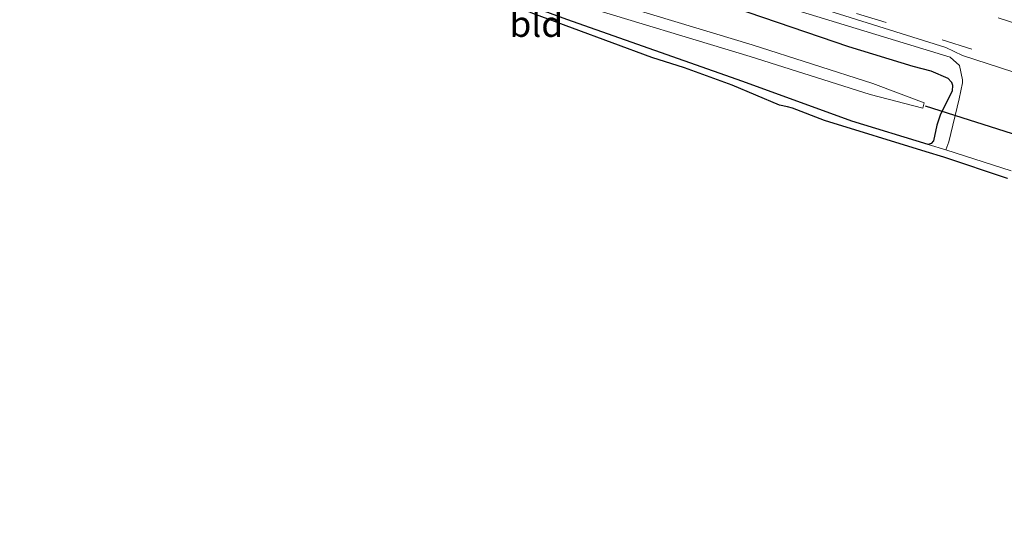
# Model space of a CAD drawing. Units: metres. Extents: x 40000 to 50010, y 368748 to 375000.
# Drawn here: x 41035 to 41130, y 370204 to 370254 of the extents above; entities that cross this region are included whole.
import ezdxf
from ezdxf.enums import TextEntityAlignment as Align

# ---------------------------------------------------------------- set-up
doc = ezdxf.new("R2010")
doc.units = ezdxf.units.M
doc.linetypes.add('VW-3-9_STREEP', pattern=[12, 3, -9])
for name, color, linetype, lineweight in [('B-ME-GW-INSTEEKWATERGANG-L-B1', 10, 'Continuous', 25), ('B-ME-IE-GRASLAND-GV-B6', 93, 'Continuous', 18), ('B-ME-IE-GRONDWERKLIJN-GROND_INGERICHT-GV-B6', 253, 'Continuous', 18), ('B-ME-KG-KADASTRAAL-OPNAMEDTMGRENS-L-B1', 10, 'Continuous', 25), ('B-ME-KW-DUIKER-L-B1', 10, 'Continuous', 25), ('B-ME-OG-WATER-GV-B6', 153, 'Continuous', 18), ('B-ME-VH-VERH_SOORT-BITUMEN-GV-B6', 8, 'IE-TERREINAFSCHEIDING-NATUURLIJK-HOUTWAL', 18), ('B-ME-VH-VERH_SOORT-HALF_VERHARDING-GV-B6', 8, 'IE-TERREINAFSCHEIDING-NATUURLIJK-HOUTWAL', 18), ('B-ME-VW-MARKERING-39STREEP-015-L-B1', 255, 'VW-3-9_STREEP', 18)]:
    doc.layers.add(name, color=color, linetype=linetype, lineweight=lineweight)
doc.styles.add('NLCS-ISO', font='NLCS-ISO.TTF')
doc.linetypes.add('IE-TERREINAFSCHEIDING-NATUURLIJK-HOUTWAL', pattern='A,7,-1.5,[67,NLCS.SHX,S=0.75,R=45,X=0,Y=0],-1.5,7,-1.5,[70,NLCS.SHX,S=0.75,R=0,X=0,Y=0],-1.5', length=20)

msp = doc.modelspace()

# ---------------------------------------------------------------- linework, layer by layer
at = {"layer": 'B-ME-GW-INSTEEKWATERGANG-L-B1'}
for points in [[(41072.656, 370264.795, 1.644), (41074.082, 370263.972, 1.732), (41077.613, 370263.052, 1.777), (41079.79, 370262.384, 1.838), (41085.677, 370260.904, 1.827), (41094.532, 370257.699, 1.896), (41104.248, 370254.928, 1.929), (41115.341, 370251.157, 1.757), (41121.577, 370249.239, 1.958), (41123.309, 370248.774, 1.941), (41124.981, 370248.083, 1.975), (41125.326, 370247.685, 1.962), (41125.432, 370247.393, 1.93), (41125.379, 370246.809, 1.847), (41124.251, 370244.572, 1.686), (41123.919, 370243.516, 1.684), (41123.582, 370241.984, 1.613), (41123.362, 370241.736, 1.611), (41123.056, 370241.644, 1.728)], [(41123.056, 370241.644, 1.728), (41115.662, 370243.897, 1.559), (41105.079, 370247.762, 1.369), (41087.986, 370253.776, 0.875), (41070.119, 370260.375, 0.334), (41063.249, 370260.233, -0.049), (41057.618, 370261.723, 0.016), (41052.254, 370263.486, -0.054), (41048.222, 370263.667, -0.177), (41038.182, 370263.664, -0.345)]]:
    msp.add_polyline3d(points, dxfattribs=at)
at = {"layer": 'B-ME-IE-GRASLAND-GV-B6'}
for points in [[(41025.465, 370278.614, 1.598), (41041.218, 370274.243, 1.605), (41080.307, 370263.51, 1.771), (41098.589, 370258.255, 1.923), (41125.209, 370250.12, 1.984), (41126.111, 370249.3, 1.844), (41126.389, 370247.908, 1.737), (41126.39, 370247.63, 1.843), (41126.06, 370246.07, 1.683), (41125.07, 370241.88, 1.437), (41124.767, 370241.116, 1.59)], [(41124.767, 370241.116, 1.59), (41123.056, 370241.644, 1.728), (41123.362, 370241.736, 1.611), (41123.582, 370241.984, 1.613), (41123.919, 370243.516, 1.684), (41124.251, 370244.572, 1.686), (41125.379, 370246.809, 1.847), (41125.432, 370247.393, 1.93), (41125.326, 370247.685, 1.962), (41124.981, 370248.083, 1.975), (41123.309, 370248.774, 1.941), (41121.577, 370249.239, 1.958), (41115.341, 370251.157, 1.757), (41104.248, 370254.928, 1.929), (41094.532, 370257.699, 1.896), (41085.677, 370260.904, 1.827), (41079.79, 370262.384, 1.838), (41077.613, 370263.052, 1.777), (41074.082, 370263.972, 1.732), (41072.656, 370264.795, 1.644), (41064.53, 370266.86, 1.603), (41060.817, 370267.687, 1.542), (41042.354, 370272.266, 1.451), (41029.211, 370275.348, 1.345)], [(41088.687, 370255.358, 0.095), (41105.792, 370250.167, 0.124), (41117.446, 370246.471, 0.092), (41122.56, 370245.167, -0.049), (41122.668, 370245.686, -0.009), (41117.697, 370247.563, 0.139), (41105.998, 370251.298, 0.15), (41088.941, 370256.478, 0.14)], [(41104.248, 370254.928, 1.929), (41115.341, 370251.157, 1.757), (41121.577, 370249.239, 1.958), (41123.309, 370248.774, 1.941), (41124.981, 370248.083, 1.975), (41125.326, 370247.685, 1.962), (41125.432, 370247.393, 1.93), (41125.379, 370246.809, 1.847), (41124.251, 370244.572, 1.686), (41123.919, 370243.516, 1.684), (41123.582, 370241.984, 1.613), (41123.362, 370241.736, 1.611), (41123.056, 370241.644, 1.728), (41115.662, 370243.897, 1.559), (41105.079, 370247.762, 1.369), (41087.986, 370253.776, 0.875)]]:
    msp.add_polyline3d(points, dxfattribs=at)
at = {"layer": 'B-ME-IE-GRONDWERKLIJN-GROND_INGERICHT-GV-B6'}
for points in [[(41130.768, 370238.329, 1.655), (41124.576, 370240.408, 1.693), (41122.865, 370240.936, 1.818), (41113.011, 370243.974, 1.698), (41109.902, 370245.158, 1.613), (41109.412, 370245.274, 1.606), (41108.629, 370245.46, 1.596), (41104.037, 370247.379, 1.482), (41099.406, 370249.084, 1.439), (41096.247, 370250.084, 1.37), (41084.703, 370254.359, 0.839)], [(41087.986, 370253.776, 0.875), (41105.079, 370247.762, 1.369), (41115.662, 370243.897, 1.559), (41123.056, 370241.644, 1.728)], [(41123.056, 370241.644, 1.728), (41124.767, 370241.116, 1.59), (41131.13, 370239.09, 1.52)]]:
    msp.add_polyline3d(points, dxfattribs=at)
at = {"layer": 'B-ME-KG-KADASTRAAL-OPNAMEDTMGRENS-L-B1'}
msp.add_polyline3d([(41130.768, 370238.329, 1.655), (41124.576, 370240.408, 1.693), (41122.865, 370240.936, 1.818), (41113.011, 370243.974, 1.698), (41109.902, 370245.158, 1.613), (41109.412, 370245.274, 1.606), (41108.629, 370245.46, 1.596), (41104.037, 370247.379, 1.482), (41099.406, 370249.084, 1.439), (41096.247, 370250.084, 1.37), (41084.703, 370254.359, 0.839), (41076.723, 370257.757, 0.456), (41073.758, 370258.908, 0.264), (41070.14, 370259.375, 0.334), (41063.129, 370259.23, -0.049), (41057.334, 370260.764, 0.016), (41052.072, 370262.493, -0.054), (41048.2, 370262.667, -0.177), (41038.74, 370262.664, -0.345), (41038.182, 370263.664, -0.345), (41033.286, 370267.042, -0.698)], dxfattribs=at)
at = {"layer": 'B-ME-KW-DUIKER-L-B1'}
msp.add_line((41122.76, 370245.385, 0.55), (41141.316, 370239.457, 0.664), dxfattribs=at)
at = {"layer": 'B-ME-OG-WATER-GV-B6'}
msp.add_polyline3d([(41031.701, 370270.828, -0.54), (41037.112, 370269.617, -0.44), (41049.167, 370267.245, -0.109), (41067.297, 370262.608, 0.111), (41069.461, 370261.995, 0.015), (41071.407, 370261.464, 0.012), (41088.941, 370256.478, 0.14), (41105.998, 370251.298, 0.15), (41117.697, 370247.563, 0.139), (41122.668, 370245.686, -0.009), (41122.56, 370245.167, -0.049), (41117.446, 370246.471, 0.092), (41105.792, 370250.167, 0.124), (41088.687, 370255.358, 0.095), (41071.229, 370260.854, -0.003), (41069.444, 370261.61, -0.031), (41063.623, 370262.152, 0.01), (41059.198, 370262.859, -0.104), (41049.107, 370265.768, -0.269), (41037.284, 370268.186, -0.407), (41035.013, 370267.777, -0.552), (41033.286, 370267.042, -0.698)], dxfattribs=at)
at = {"layer": 'B-ME-VH-VERH_SOORT-BITUMEN-GV-B6'}
msp.add_polyline3d([(41139.96, 370245.88, 1.965), (41126.38, 370250.26, 1.978), (41124.78, 370251.04, 1.957), (41108.46, 370256.18, 1.906), (41082.04, 370263.91, 1.809), (41057.01, 370270.95, 1.655), (41031.58, 370277.7, 1.562), (41009.82, 370283.18, 1.509), (40992.17, 370287.47, 1.433), (40986.42, 370288.83, 1.464), (40985.89, 370288.83, 1.473), (40985.37, 370288.71, 1.474), (40984.67, 370288.81, 1.479), (40977.29, 370290.61, 1.467), (40976.26, 370290.93, 1.488), (40974.79, 370291.68, 1.492), (40973.59, 370292.06, 1.504), (40962.29, 370294.83, 1.537), (40951.54, 370297.43, 1.565), (40939.27, 370300.44, 1.559), (40923.19, 370304.32, 1.574)], dxfattribs=at)
at = {"layer": 'B-ME-VH-VERH_SOORT-HALF_VERHARDING-GV-B6'}
for points in [[(40923.19, 370304.32, 1.574), (40939.27, 370300.44, 1.559), (40951.54, 370297.43, 1.565), (40962.29, 370294.83, 1.537), (40973.59, 370292.06, 1.504), (40974.79, 370291.68, 1.492), (40976.26, 370290.93, 1.488), (40977.29, 370290.61, 1.467), (40984.67, 370288.81, 1.479), (40985.37, 370288.71, 1.474), (40985.89, 370288.83, 1.473), (40986.42, 370288.83, 1.464), (40992.17, 370287.47, 1.433), (41009.82, 370283.18, 1.509), (41031.58, 370277.7, 1.562), (41057.01, 370270.95, 1.655), (41082.04, 370263.91, 1.809), (41108.46, 370256.18, 1.906), (41124.78, 370251.04, 1.957), (41126.38, 370250.26, 1.978), (41139.96, 370245.88, 1.965)], [(41131.13, 370239.09, 1.52), (41124.767, 370241.116, 1.59), (41125.07, 370241.88, 1.437), (41126.06, 370246.07, 1.683), (41126.39, 370247.63, 1.843), (41126.389, 370247.908, 1.737), (41126.111, 370249.3, 1.844), (41125.209, 370250.12, 1.984), (41098.589, 370258.255, 1.923), (41080.307, 370263.51, 1.771), (41041.218, 370274.243, 1.605), (41025.465, 370278.614, 1.598)]]:
    msp.add_polyline3d(points, dxfattribs=at)
at = {"layer": 'B-ME-VW-MARKERING-39STREEP-015-L-B1'}
for points in [[(41265.343, 370207.437, 1.944), (41253.23, 370211.71, 1.934), (41230.56, 370219.7, 1.955), (41208.45, 370227.53, 1.934), (41189.69, 370234.1, 1.983), (41174.57, 370239.36, 2.057), (41158.74, 370244.63, 2.093), (41144.16, 370249.43, 2.117), (41124.86, 370255.48, 2.117), (41109.81, 370260.13, 2.063), (41094.38, 370264.71, 1.994), (41078.77, 370269.25, 1.915), (41064.52, 370273.22, 1.827), (41047.9, 370277.78, 1.769), (41028.83, 370282.71, 1.698), (41012.78, 370286.76, 1.684), (40997.31, 370290.52, 1.612), (40982.07, 370294.26, 1.643), (40966.32, 370298.1, 1.668), (40947.11, 370302.77, 1.709), (40931.25, 370306.65, 1.714), (40915.71, 370310.46, 1.734), (40909.387, 370311.983, 1.742)], [(41264.326, 370203.916, 1.813), (41251.39, 370208.48, 1.815), (41236.53, 370213.72, 1.828), (41221.27, 370219.1, 1.817), (41202.41, 370225.83, 1.847), (41187.46, 370231.06, 1.882), (41168.36, 370237.58, 1.954), (41158.24, 370240.98, 1.988), (41153.21, 370242.62, 1.995), (41138.75, 370247.32, 1.994), (41118.98, 370253.47, 1.984), (41103.44, 370258.23, 1.924), (41084.44, 370263.8, 1.846), (41069.97, 370267.91, 1.755), (41049.48, 370273.55, 1.676), (41030.01, 370278.64, 1.593), (41012.35, 370283.15, 1.548), (40996.27, 370287.01, 1.466), (40977.25, 370291.66, 1.537), (40958.23, 370296.36, 1.589), (40942.31, 370300.22, 1.589), (40926.47, 370304.08, 1.607), (40910.81, 370307.96, 1.632), (40908.39, 370308.545, 1.635)]]:
    msp.add_polyline3d(points, dxfattribs=at)

# ---------------------------------------------------------------- texts
at = {"layer": 'B-ME-IE-GRONDWERKLIJN-GROND_INGERICHT-GV-B6', "ltscale": 0.2, "style": 'NLCS-ISO'}
msp.add_text('bld', height=2.5, dxfattribs=at).set_placement((41085.039, 370253.327), align=Align.MIDDLE_CENTER)

doc.saveas('drawing.dxf')
